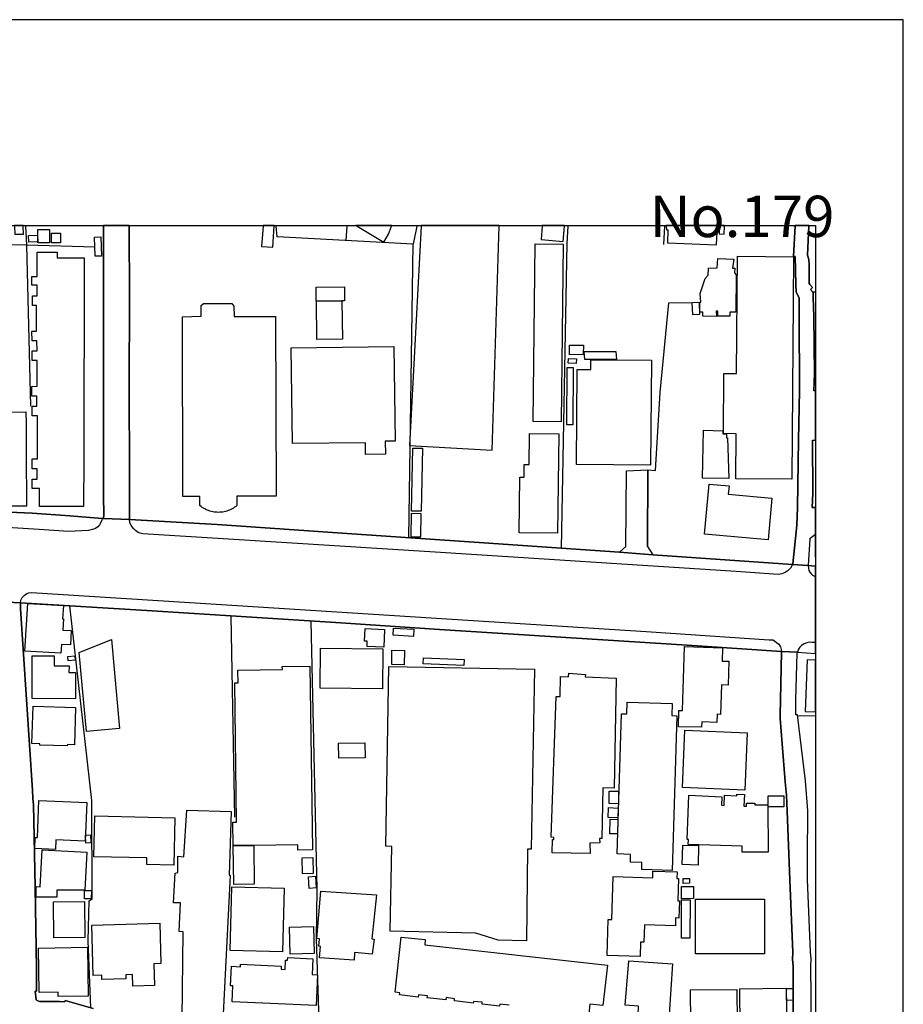
# Model space of a CAD drawing. Extents: x -10 to 410, y -24 to 273.
# Drawn here: x 309 to 410, y 161 to 273 of the extents above; entities that cross this region are included whole.
import ezdxf

# ---------------------------------------------------------------- set-up
doc = ezdxf.new("R2010")
doc.units = 0
for name, color, linetype in [('05_DM_LINE', 7, 'Continuous'), ('06_HOUSE_POLY', 160, 'Continuous'), ('07_HODO_POLY', 1, 'Continuous'), ('08_ROAD_LINE', 3, 'Continuous'), ('09_ROAD_POLY', 5, 'Continuous'), ('印刷レイアウト', 1, 'Continuous'), ('印刷用フレーム', 1, 'Continuous'), ('背景', 3, 'Continuous')]:
    doc.layers.add(name, color=color, linetype=linetype)
doc.styles.add('STD', font='txt')

msp = doc.modelspace()

# ---------------------------------------------------------------- linework, layer by layer
at = {"layer": '05_DM_LINE', "color": 253}
for p, q in [((309.4433, 249.592), (309.438477, 249.545147)), ((309.438477, 249.545147), (309.553543, 247.392651)), ((309.443644, 249.647122), (309.4433, 249.592)), ((338.036214, 249.647122), (338.043793, 249.592)), ((338.048617, 249.545147), (338.043793, 249.592)), ((346.118064, 249.545147), (346.013677, 247.931809)), ((346.118064, 249.545147), (346.12392, 249.592)), ((346.128399, 249.647122), (346.12392, 249.592)), ((354.103451, 249.545147), (354.108274, 249.592)), ((354.112752, 249.647122), (354.108274, 249.592)), ((371.283108, 247.576275), (371.414022, 249.545147)), ((371.414022, 249.545147), (371.418845, 249.592)), ((371.42229, 249.647122), (371.418845, 249.592)), ((382.388718, 249.545147), (382.282954, 247.470855)), ((382.393541, 249.592), (382.388718, 249.545147)), ((382.396642, 249.647122), (382.393541, 249.592)), ((397.30357, 249.592), (397.12408, 246.091956)), ((397.306326, 249.647122), (397.30357, 249.592)), ((353.188433, 213.97867), (353.69314, 247.52167)), ((370.648177, 212.767719), (371.283108, 247.576275)), ((399.243159, 242.07239), (399.647268, 242.078419)), ((333.323324, 182.041257), (332.928516, 205.037269)), ((397.593647, 193.677928), (399.647268, 193.624357))]:
    msp.add_line(p, q, dxfattribs=at)
for points in [[(354.103451, 249.545147), (353.69314, 247.52167), (338.16885, 248.353661), (338.048617, 249.545147)], [(309.553543, 247.392651), (300.573212, 247.576275), (300.388555, 247.877032), (295.753868, 248.228604)], [(318.35335, 216.170095), (318.363341, 216.572483), (318.35335, 218.740481), (318.32889, 226.767726), (318.338881, 230.638808), (318.35335, 247.525632)], [(317.348416, 247.17785), (309.553543, 247.392651), (310.003817, 229.013756)], [(380.448096, 212.955305), (380.488059, 221.713082), (381.373793, 221.670018), (381.903304, 230.552852), (382.888601, 240.82251), (385.543736, 240.826299)], [(399.433328, 230.752151), (399.528413, 232.732564), (399.443319, 239.248273)], [(399.249015, 217.431862), (399.343755, 219.080168), (399.313439, 225.130961)], [(316.908133, 160.267737), (316.573269, 167.912231), (316.697982, 172.490419), (317.058339, 172.697469), (317.013553, 183.943467), (314.498977, 206.197405)], [(343.003697, 157.611396), (342.673657, 168.193523), (342.749105, 173.810752), (342.043894, 204.455221)], [(377.908027, 160.568494), (378.318338, 165.638813), (383.303735, 165.302916), (382.918918, 159.498275), (379.373915, 159.466924), (379.438338, 160.467036), (377.908027, 160.568494)]]:
    msp.add_lwpolyline(points, dxfattribs=at)
at = {"layer": '06_HOUSE_POLY', "color": 255}
for points in [[(308.205821, 248.646666), (309.201109, 248.658379), (309.185607, 249.545147), (309.183539, 249.647122), (308.18894, 249.647122), (308.190318, 249.545147)], [(310.861301, 247.658268), (310.855444, 249.181862), (312.170782, 249.181862), (312.165959, 247.666192), (310.861301, 247.658268)], [(312.410905, 247.650517), (312.395402, 248.752086), (313.430653, 248.763799), (313.446156, 247.666192), (312.410905, 247.650517)], [(336.395315, 247.24434), (337.661043, 247.158385), (337.830887, 249.545147), (337.838466, 249.647122), (336.561713, 249.647122), (336.555512, 249.545147)], [(350.335894, 247.736472), (350.900201, 248.630991), (351.215771, 249.545147), (351.250911, 249.647122), (347.134711, 249.647122), (347.305588, 249.545147)], [(353.285929, 224.494307), (362.701031, 223.974787), (363.515451, 249.545147), (363.520275, 249.647122), (354.60609, 249.647122), (354.600578, 249.545147)], [(368.326183, 248.033439), (370.840758, 247.826389), (370.985107, 249.545147), (370.993376, 249.647122), (368.434359, 249.647122), (368.425746, 249.545147)], [(382.610238, 249.127085), (382.781114, 249.127085), (382.720481, 247.669982), (388.321172, 247.439677), (388.430726, 249.545147), (388.436239, 249.647122), (382.597491, 249.647122), (382.600591, 249.545147)], [(388.645356, 248.670093), (389.220687, 248.658379), (389.230333, 249.545147), (389.231022, 249.647122), (388.662581, 249.647122), (388.661203, 249.545147)], [(309.805724, 247.736472), (309.786087, 248.494221), (310.821338, 248.525571), (310.84063, 247.771612), (309.805724, 247.736472)], [(317.371153, 246.134847), (317.326023, 248.318521), (318.055694, 248.334196), (318.10048, 246.150522), (317.371153, 246.134847)], [(370.595467, 227.220928), (367.395318, 227.256068), (367.625795, 247.55681), (370.831112, 247.513919), (370.595467, 227.220928)], [(316.070285, 217.556746), (311.025288, 217.556746), (311.025288, 219.599688), (310.195364, 219.599688), (310.195364, 220.670079), (310.775174, 220.670079), (310.775174, 221.853642), (310.18055, 221.853642), (310.18055, 222.970886), (310.800667, 222.970886), (310.800667, 227.896684), (310.18055, 227.88876), (310.18055, 229.013756), (310.725564, 229.013756), (310.720741, 230.138752), (310.166081, 230.131), (310.150233, 231.263748), (310.78103, 231.271672), (310.755881, 234.224807), (310.190196, 234.220846), (310.185373, 235.30674), (310.751058, 235.310701), (310.741067, 236.459124), (310.185373, 236.455162), (310.175727, 237.54898), (310.705927, 237.556731), (310.690424, 240.502116), (310.246007, 240.502116), (310.241184, 241.603685), (310.775174, 241.603685), (310.765527, 242.814636), (310.15609, 242.810674), (310.150233, 243.83025), (310.765527, 243.83025), (310.77035, 246.595801), (313.060305, 246.584087), (313.045836, 245.955185), (316.130919, 245.943472), (316.085788, 222.990351), (316.070285, 217.556746)], [(388.325996, 239.256025), (386.786038, 239.2717), (386.765712, 239.736443), (386.416035, 239.72473), (386.420858, 240.884866), (386.535924, 240.896579), (386.460821, 241.884977), (387.050621, 243.592022), (387.400298, 243.967021), (387.425792, 244.779546), (388.395242, 244.814686), (388.501006, 245.880943), (390.326218, 245.779485), (390.175667, 244.759909), (390.420958, 244.752158), (390.371004, 244.244351), (390.590801, 244.009912), (390.550838, 239.752119), (389.85045, 239.736443), (389.871121, 239.283413), (388.501006, 239.27549), (388.475513, 239.853749), (388.305669, 239.853749), (388.325996, 239.256025)], [(396.935634, 220.658366), (390.540847, 220.716933), (390.585978, 225.853742), (389.121124, 225.865455), (389.175556, 232.728602), (390.630764, 232.720851), (390.730328, 246.127096), (397.130626, 246.068529), (396.935634, 220.658366)], [(342.666078, 241.005961), (342.630594, 241.005961), (342.610267, 242.584159), (345.840734, 242.619299), (345.860371, 241.045063), (345.56547, 241.041101), (342.666078, 241.005961)], [(331.465728, 216.869278), (331.300708, 216.877029), (331.135688, 216.884953), (330.975491, 216.904418), (330.815294, 216.935768), (330.655097, 216.970908), (330.495934, 217.013799), (330.34056, 217.064615), (330.190354, 217.127143), (330.040837, 217.189671), (329.895454, 217.263913), (329.755927, 217.349696), (329.615023, 217.435651), (329.485143, 217.52953), (329.33597, 217.654415), (329.350439, 218.689666), (327.416018, 218.685704), (327.355385, 239.209172), (329.490999, 239.283413), (329.475496, 240.494364), (329.745936, 240.740344), (332.991216, 240.736555), (333.235129, 240.416161), (333.260623, 239.244312), (337.985227, 239.24035), (338.04586, 218.716882), (333.565169, 218.701379), (333.565169, 217.650453), (333.440457, 217.545033), (333.305409, 217.451326), (333.170706, 217.36141), (333.030146, 217.275627), (332.885796, 217.201385), (332.735246, 217.134894), (332.585729, 217.068576), (332.430699, 217.021723), (332.270502, 216.974698), (332.110305, 216.939558), (331.951142, 216.908379), (331.790945, 216.888742), (331.625925, 216.877029), (331.465728, 216.869278)], [(342.666078, 241.005961), (345.56547, 241.041101), (345.616113, 236.666174), (342.715687, 236.631034), (342.666078, 241.005961)], [(385.630897, 239.431725), (385.545803, 240.826299), (386.335764, 240.869363), (386.406044, 239.474788), (385.630897, 239.431725)], [(348.260569, 223.494368), (348.246099, 224.818491), (339.915858, 224.720822), (339.781155, 235.673987), (351.505849, 235.818509), (351.635729, 225.009866), (350.520551, 224.994363), (350.540877, 223.521585), (348.260569, 223.494368)], [(371.545969, 234.865423), (371.531155, 235.970782), (373.130713, 235.974744), (373.12589, 234.88885), (371.545969, 234.865423)], [(376.90516, 234.345903), (373.286087, 234.345903), (373.230276, 235.259886), (376.850382, 235.263848), (376.90516, 234.345903)], [(372.300789, 233.869274), (371.385772, 233.920089), (371.415744, 234.459074), (372.331106, 234.408431), (372.300789, 233.869274)], [(380.815343, 222.252067), (372.345576, 222.318557), (372.435493, 233.189556), (373.97545, 233.181805), (373.985097, 234.306801), (380.91594, 234.244272), (380.815343, 222.252067)], [(371.915972, 226.853681), (371.251069, 226.861433), (371.295855, 233.420033), (371.965582, 233.416243), (371.915972, 226.853681)], [(307.826172, 217.560708), (307.820315, 218.799048), (305.070095, 218.783373), (305.031166, 226.158289), (305.735343, 226.166212), (305.781163, 226.166212), (305.775307, 227.005954), (305.76566, 228.326287), (309.491187, 228.349714), (309.500833, 227.029381), (309.52047, 223.74431), (309.55561, 217.56846), (307.826172, 217.560708)], [(389.750887, 220.724856), (386.730572, 220.795136), (386.866309, 226.255957), (389.045676, 226.201352), (389.045676, 225.826354), (389.48527, 225.841857), (389.480447, 225.377113), (389.595513, 225.381075), (389.750887, 220.724856)], [(370.165864, 214.486477), (365.790937, 214.549006), (365.885677, 220.888843), (366.360411, 220.880919), (366.380737, 222.349736), (366.935398, 222.345774), (366.991208, 225.896634), (370.330884, 225.845818), (370.165864, 214.486477)], [(354.600578, 217.002086), (353.500903, 217.021723), (353.655244, 224.216977), (354.755952, 224.193551), (354.600578, 217.002086)], [(394.220554, 213.724767), (386.980341, 214.369344), (387.496072, 220.099744), (389.760533, 219.896655), (389.675784, 218.939608), (394.650157, 218.494329), (394.220554, 213.724767)], [(354.536155, 214.021734), (353.470586, 214.041199), (353.525363, 216.775571), (354.590587, 216.752144), (354.536155, 214.021734)], [(399.647268, 211.769158), (399.647268, 214.179692), (399.625909, 214.174007)], [(313.480263, 200.779476), (309.35545, 201.033379), (309.690313, 206.470774), (313.765516, 206.220832), (313.6756, 204.709124), (313.75587, 204.705162), (313.690413, 203.431855), (314.666064, 203.385002), (314.585794, 201.72481), (313.530216, 201.779415), (313.480263, 200.779476)], [(350.34554, 201.490371), (348.445226, 201.533263), (348.460729, 202.158375), (348.150326, 202.166127), (348.215782, 203.611517), (350.44028, 203.505924), (350.34554, 201.490371)], [(353.7207, 202.701322), (351.415932, 202.841882), (351.465885, 203.654408), (353.77031, 203.513848), (353.7207, 202.701322)], [(316.385512, 191.853578), (315.565234, 200.861469), (319.245974, 202.341999), (320.165815, 192.193609), (316.385512, 191.853578)], [(350.190511, 196.709096), (343.080868, 196.783337), (343.135645, 201.365314), (350.24012, 201.283321), (350.190511, 196.709096)], [(386.625841, 192.314532), (384.001023, 192.384984), (384.050632, 194.244302), (384.460943, 194.236551), (384.670749, 201.529473), (389.030173, 201.400627), (388.980219, 199.880995), (389.75571, 199.86532), (389.670961, 197.138871), (388.909939, 197.170049), (388.790739, 193.799023), (388.390419, 193.814526), (388.370093, 192.884867), (386.640655, 192.923969), (386.625841, 192.314532)], [(315.130808, 195.5841), (310.200187, 195.592023), (310.210867, 200.478719), (312.715796, 200.470795), (312.705805, 199.34201), (314.405271, 199.326335), (314.39528, 198.595802), (315.145277, 198.592013), (315.130808, 195.5841)], [(314.325, 199.916135), (314.275391, 200.423942), (315.070174, 200.494222), (315.110137, 199.974702), (314.325, 199.916135)], [(352.690272, 199.470856), (351.255735, 199.494283), (351.280195, 201.115373), (352.715766, 201.091946), (352.690272, 199.470856)], [(359.490202, 199.388863), (354.840701, 199.548888), (354.865161, 200.236529), (359.515696, 200.080294), (359.490202, 199.388863)], [(335.490289, 178.806829), (333.145557, 178.810791), (333.110417, 181.46696), (333.545877, 181.470921), (333.325046, 197.40845), (333.710897, 197.416201), (333.690226, 198.845916), (338.760718, 198.908445), (338.755895, 199.244341), (341.900233, 199.291195), (342.19031, 178.318487), (340.530119, 178.299022), (340.525296, 178.877109), (335.490289, 178.806829)], [(366.655311, 167.920155), (363.420711, 167.994225), (360.869963, 168.818464), (351.055575, 169.021552), (351.250911, 178.705199), (350.565337, 178.728625), (350.925694, 199.275519), (367.570329, 198.951336), (367.160018, 178.388767), (366.760731, 178.388767), (366.655311, 167.920155)], [(398.475591, 194.119245), (399.647268, 194.078593), (399.647268, 199.971601), (398.680575, 200.006052)], [(373.90517, 177.896635), (369.56056, 177.994303), (369.626017, 179.486546), (369.755897, 179.486546), (369.770367, 179.74424), (369.470643, 179.752163), (370.030127, 195.830252), (370.480401, 195.830252), (370.525187, 198.13881), (371.435381, 198.091957), (371.485335, 198.509847), (373.360156, 198.361536), (373.336041, 198.06853), (376.885522, 197.93176), (376.66607, 185.361468), (375.360379, 185.420034), (375.250825, 179.627106), (374.985208, 179.60368), (375.030339, 179.131013), (373.88071, 179.064695), (373.90517, 177.896635)], [(314.210967, 190.185635), (311.085921, 190.295017), (311.090744, 190.4435), (310.170904, 190.474851), (310.295961, 194.716969), (315.150445, 194.564524), (315.020565, 190.326367), (314.220614, 190.349794), (314.210967, 190.185635)], [(383.285132, 175.974788), (379.800762, 176.080208), (379.825222, 176.869307), (378.495071, 176.908409), (378.520565, 177.806718), (377.005756, 177.849782), (377.48049, 193.865342), (378.085794, 193.849666), (378.125757, 195.20135), (383.285132, 195.045114), (383.246202, 193.654502), (383.815332, 193.638826), (383.285132, 175.974788)], [(391.575065, 185.150456), (384.45612, 185.431748), (384.710712, 191.978635), (391.831036, 191.701305), (391.575065, 185.150456)], [(345.195123, 188.791233), (345.170662, 190.51378), (348.195112, 190.556844), (348.215782, 188.841876), (345.195123, 188.791233)], [(377.130813, 183.580181), (376.060422, 183.599818), (376.081093, 185.033322), (377.155273, 185.021609), (377.130813, 183.580181)], [(391.245025, 178.041157), (391.245025, 178.740339), (385.115167, 178.923962), (385.130669, 179.502049), (384.970473, 179.506011), (385.19027, 184.556866), (388.960927, 184.388745), (388.920964, 183.408271), (389.211041, 183.396558), (389.26065, 184.560655), (390.665904, 184.502089), (390.670728, 184.693464), (391.525456, 184.650572), (391.450008, 183.318526), (391.744908, 183.306813), (391.755588, 183.650461), (392.705056, 183.634958), (392.69541, 183.455296), (394.190237, 183.470799), (394.240191, 178.060621), (391.245025, 178.041157)], [(396.020616, 183.236533), (394.235368, 183.236533), (394.235368, 184.478662), (396.020616, 184.478662), (396.020616, 183.236533)], [(312.864969, 178.36534), (310.500944, 178.459047), (310.550553, 179.724775), (310.795844, 179.717023), (310.970511, 183.966893), (316.420652, 183.736416), (316.230482, 179.32635), (312.910099, 179.470871), (312.864969, 178.36534)], [(331.950109, 158.810634), (327.310598, 159.021646), (327.445302, 168.959196), (326.975391, 169.002087), (327.120085, 172.263904), (326.35045, 172.263904), (326.540964, 175.666108), (326.815194, 175.724674), (326.825184, 177.580203), (327.530051, 177.53335), (327.840799, 182.841897), (332.915769, 182.701337), (332.69046, 175.435631), (332.815516, 175.396701), (331.950109, 158.810634)], [(377.08017, 181.959092), (375.965682, 182.002155), (376.010813, 183.138864), (377.120133, 183.099763), (377.08017, 181.959092)], [(326.360097, 176.584226), (323.285004, 176.654506), (323.305675, 177.400541), (317.230249, 177.53335), (317.336013, 182.201282), (326.48033, 181.994231), (326.360097, 176.584226)], [(377.025393, 180.134913), (376.145516, 180.15834), (376.195125, 181.81078), (377.075003, 181.783392), (377.025393, 180.134913)], [(316.315232, 179.091911), (316.284915, 180.009856), (316.869892, 180.029494), (316.900209, 179.111548), (316.315232, 179.091911)], [(386.230344, 176.584226), (384.409956, 176.638831), (384.475412, 178.869358), (386.295801, 178.814581), (386.230344, 176.584226)], [(313.010696, 172.923984), (310.655284, 172.931736), (310.670787, 174.130973), (311.105214, 174.103757), (311.320188, 178.306774), (316.435465, 178.041157), (316.204989, 173.70516), (313.010696, 173.724797), (313.010696, 172.923984)], [(335.490289, 178.806829), (335.545755, 174.388839), (333.204812, 174.36145), (333.145557, 178.810791), (335.490289, 178.806829)], [(341.07031, 175.595828), (341.020356, 177.416216), (342.240264, 177.443433), (342.28505, 175.627178), (341.07031, 175.595828)], [(379.610248, 166.127155), (375.845448, 166.244288), (375.980496, 170.377197), (376.364969, 170.361522), (376.535156, 175.275606), (381.050643, 175.127123), (381.075103, 175.896585), (383.845649, 175.80684), (383.820155, 175.064594), (384.005846, 175.060632), (383.920752, 172.509884), (384.110232, 172.502132), (384.045809, 170.525509), (383.645489, 170.541184), (383.645489, 169.646665), (380.095662, 169.744333), (380.039852, 167.771672), (379.665025, 167.779423), (379.610248, 166.127155)], [(341.82513, 173.904458), (341.73039, 175.255969), (342.545844, 175.306784), (342.615091, 173.966987), (341.82513, 173.904458)], [(384.535012, 174.46687), (384.515375, 175.048919), (385.26055, 175.064594), (385.26055, 174.505972), (384.535012, 174.46687)], [(316.920879, 172.709182), (316.166059, 172.724685), (316.190175, 173.685695), (316.954986, 173.66623), (316.920879, 172.709182)], [(338.795858, 166.658389), (332.805526, 166.814624), (332.990183, 174.091871), (338.975347, 173.935636), (338.795858, 166.658389)], [(346.970725, 165.72873), (343.015411, 165.966958), (343.114974, 167.291081), (342.925838, 167.334144), (342.995085, 168.170097), (342.695361, 168.193523), (343.140468, 173.584064), (349.494946, 173.189601), (348.960956, 168.170097), (349.251034, 168.134957), (349.015389, 166.400524), (347.010688, 166.611536), (346.970725, 165.72873)], [(384.355523, 172.736399), (384.335886, 174.11926), (385.710824, 174.134935), (385.725637, 172.756036), (384.355523, 172.736399)], [(312.675833, 168.259842), (312.620022, 172.369324), (316.175705, 172.416177), (316.225659, 168.310657), (312.675833, 168.259842)], [(385.289833, 168.228663), (384.325206, 168.228663), (384.330029, 172.627189), (385.310503, 172.619265), (385.289833, 168.228663)], [(393.825057, 166.431874), (385.930621, 166.439625), (385.935444, 172.701259), (393.82988, 172.693507), (393.825057, 166.431874)], [(321.705084, 162.736492), (321.66512, 164.064577), (320.875849, 164.045112), (320.885495, 163.599833), (318.16008, 163.525591), (318.145266, 164.009972), (317.155146, 163.978621), (316.994949, 169.720907), (324.765706, 169.935708), (324.890419, 165.326343), (324.100458, 165.306706), (324.170738, 162.806772), (321.705084, 162.736492)], [(339.660232, 166.408447), (339.579961, 169.49043), (342.329837, 169.56071), (342.405284, 166.478727), (339.660232, 166.408447)], [(313.175716, 161.556719), (313.170893, 162.07624), (311.00565, 162.033348), (310.920901, 167.103668), (316.500922, 167.201336), (316.595662, 161.603745), (313.175716, 161.556719)], [(342.635761, 160.52164), (333.0205, 160.93953), (333.11524, 162.775594), (332.845489, 162.791097), (332.9609, 165.013873), (333.965834, 164.967019), (333.980303, 165.279489), (338.626015, 165.045051), (338.610167, 164.681765), (339.090758, 164.654377), (339.140712, 165.72873), (339.360164, 165.720806), (339.376012, 166.00606), (342.245087, 165.881003), (342.170673, 164.068538), (342.784934, 164.04115), (342.635761, 160.52164)], [(385.700144, 158.099738), (385.695321, 158.560692), (385.385607, 158.55673), (385.360113, 162.31843), (390.664871, 162.353742), (390.685541, 158.654399), (388.555439, 158.646647), (388.560607, 158.134878), (385.700144, 158.099738)], [(391.045898, 158.064598), (390.985265, 162.431774), (396.2852, 162.502053), (396.345489, 158.13884), (391.045898, 158.064598)], [(397.079983, 161.115403), (396.32034, 161.134867), (396.329986, 162.478627), (397.08584, 162.470875), (397.079983, 161.115403)]]:
    msp.add_lwpolyline(points, close=True, dxfattribs=at)
msp.add_lwpolyline([(364.66508, 160.584169), (363.579875, 160.689589), (363.550591, 160.478749), (361.56036, 160.689589), (361.585853, 160.90439), (360.575062, 161.009983), (360.555425, 160.818435), (358.400174, 161.056836), (358.43049, 161.314529), (357.450016, 161.459223), (357.420733, 161.20532), (355.300621, 161.423911), (355.325081, 161.646636), (354.32497, 161.771693), (354.280184, 161.486439), (352.155249, 161.752056), (352.175575, 161.974782), (351.625738, 162.045062), (352.315446, 168.334083), (355.085992, 168.064677), (355.030181, 167.459201), (375.890579, 165.154433), (375.360379, 160.533354), (373.87003, 160.705264), (373.755653, 159.638835)], dxfattribs=at)
at = {"layer": '07_HODO_POLY', "color": 253}
msp.add_lwpolyline([(306.704104, 216.912169), (310.213623, 216.76782), (314.5038, 216.482566), (318.183507, 216.177847), (318.158013, 215.986472), (318.088767, 215.791135), (317.903076, 215.447487), (317.708773, 215.232513), (317.423863, 215.025635), (317.10347, 214.916081), (316.883672, 214.865438), (316.628735, 214.806871), (316.628735, 214.806871), (314.363241, 214.693528), (310.992904, 214.900578), (306.093633, 215.213048)], dxfattribs=at)
for points in [[(395.583778, 209.795119), (395.373972, 209.791157), (390.579088, 210.111551), (356.193245, 212.322441), (333.233407, 213.783333), (322.848511, 214.419987), (322.538797, 214.482515), (322.29385, 214.588108), (321.993094, 214.802909), (321.76365, 215.025635), (321.508713, 215.373245), (321.36333, 215.728606), (321.308553, 216.060714), (331.308632, 215.478665), (346.698218, 214.419987), (360.673592, 213.463112), (374.468788, 212.502102), (377.268617, 212.306765), (381.068213, 212.037359), (397.018316, 210.916153), (396.788873, 210.502052), (396.533247, 210.248149), (396.168755, 209.982532), (395.808398, 209.841972), (395.583778, 209.795119)], [(398.848695, 210.447447), (398.893481, 210.236435), (398.998901, 210.037309), (399.163921, 209.818545), (399.313439, 209.693488), (399.503952, 209.59203), (399.647268, 209.551723), (399.647268, 210.734252), (398.818378, 210.787306)], [(395.733295, 201.193576), (395.742942, 200.986526), (384.973573, 201.69346), (356.713799, 203.482498), (345.459017, 204.240419), (323.898231, 205.607605), (308.863146, 206.552939), (308.918956, 206.857658), (309.063306, 207.14274), (309.27828, 207.388892), (309.57318, 207.595942), (309.833974, 207.693438), (310.10338, 207.705151), (331.208724, 206.365354), (380.308569, 203.248231), (394.353535, 202.318572), (394.768324, 202.291184), (394.968484, 202.17784), (395.188281, 202.021605), (395.433572, 201.806803), (395.628909, 201.525511), (395.733295, 201.193576)], [(398.908295, 202.033318), (398.653358, 201.982503), (398.32883, 201.841943), (398.033241, 201.670033), (397.848584, 201.470907), (397.698033, 201.228716), (397.56333, 200.888858), (399.647268, 200.757255), (399.647268, 201.990599), (399.208708, 202.017643)]]:
    msp.add_lwpolyline(points, close=True, dxfattribs=at)
at = {"layer": '08_ROAD_LINE', "color": 253}
for p, q in [((318.35335, 249.647122), (318.35335, 249.592)), ((318.35335, 249.545147), (318.35335, 249.592)), ((321.278236, 249.647122), (321.278236, 249.592)), ((321.278236, 249.592), (321.278236, 249.545147)), ((397.12408, 246.091956), (397.30357, 249.592)), ((397.306326, 249.647122), (397.30357, 249.592)), ((398.876256, 249.647122), (398.873844, 249.592)), ((399.443319, 239.248273), (399.528413, 232.732564)), ((399.528413, 232.732564), (399.433328, 230.752151)), ((399.647268, 230.754735), (399.433328, 230.752151)), ((378.03894, 221.631089), (380.488059, 221.713082)), ((380.488059, 221.713082), (380.448096, 212.955305)), ((318.183507, 216.177847), (318.35335, 216.170095)), ((380.448096, 212.955305), (381.068213, 212.037359)), ((381.068213, 212.037359), (397.018316, 210.916153)), ((398.818378, 210.787306), (399.647268, 210.734252)), ((397.56333, 200.888858), (399.647268, 200.757255))]:
    msp.add_line(p, q, dxfattribs=at)
for points in [[(318.35335, 247.525632), (318.35335, 248.943461), (318.35335, 249.545147)], [(321.278236, 249.545147), (321.278236, 248.966888), (321.298562, 241.963009), (321.258599, 230.646731), (321.323022, 221.802827), (321.298562, 216.572483), (321.308553, 216.060714)], [(398.873844, 249.592), (398.713647, 246.255942), (398.858341, 245.771734), (398.918975, 245.13887), (398.903128, 243.002049), (399.008892, 242.89663), (399.303792, 242.572446), (399.048855, 242.330256), (399.374072, 241.982646), (399.388542, 241.408348), (399.443319, 239.248273)], [(318.35335, 216.170095), (318.363341, 216.572483), (318.35335, 218.740481), (318.32889, 226.767726), (318.338881, 230.638808), (318.35335, 247.525632)], [(397.813444, 230.740438), (397.758667, 239.37712), (397.758667, 241.338068), (397.428627, 242.056887), (397.408301, 242.845814), (397.403133, 242.947445), (397.318384, 246.087994), (397.12408, 246.091956)], [(397.018316, 210.916153), (397.03313, 211.00607), (397.36317, 213.927855), (397.523367, 215.416136), (397.59847, 217.408263), (397.698033, 225.162311), (397.813444, 230.740438)], [(399.313439, 225.130961), (399.629009, 225.127171), (399.647268, 226.068199)], [(399.313439, 225.130961), (399.343755, 219.080168), (399.249015, 217.431862)], [(377.268617, 212.306765), (377.998977, 212.967018), (378.03894, 221.631089)], [(318.183507, 216.177847), (314.5038, 216.482566), (310.213623, 216.76782), (306.704104, 216.912169), (304.93367, 217.021723), (303.158067, 217.111468), (303.023364, 217.123181), (302.778073, 217.146608), (300.018552, 217.28734), (299.843541, 217.302843), (297.34378, 217.46304), (295.403158, 217.580173)], [(399.249015, 217.431862), (399.563553, 217.431862), (399.647268, 217.354692)], [(321.308553, 216.060714), (331.308632, 215.478665), (346.698218, 214.419987), (360.673592, 213.463112), (374.468788, 212.502102), (377.268617, 212.306765)], [(398.818378, 210.787306), (398.823201, 210.853624), (399.018538, 213.822435), (399.044032, 213.90839), (399.647268, 214.391048)], [(308.863146, 206.552939), (323.898231, 205.607605), (345.459017, 204.240419), (356.713799, 203.482498), (384.973573, 201.69346), (395.742942, 200.986526)], [(308.863146, 206.552939), (308.863146, 205.857547), (310.238083, 185.150456), (310.283214, 184.217007), (310.33868, 183.416195), (310.388634, 181.705188), (310.548831, 174.01384), (310.70386, 164.756007), (310.698003, 162.166157), (310.548831, 162.162195), (310.643571, 161.201358), (310.914011, 161.041161), (311.02322, 160.978632), (313.333846, 160.986556), (313.943283, 160.951244), (313.953963, 161.107651), (317.153079, 160.197457)], [(397.088596, 157.123226), (397.083773, 165.025586), (397.018316, 165.822437), (397.04381, 166.603612), (396.718593, 174.908359), (396.383729, 182.755942), (396.323096, 184.560655), (396.188392, 186.09579), (395.613062, 193.310681), (395.608238, 193.72082), (395.738118, 200.912284), (395.742942, 200.986526)], [(399.103288, 156.025618), (399.098465, 157.107551), (399.138428, 161.51779), (399.093641, 165.076401), (399.128781, 165.881003), (399.083995, 166.662351), (398.718815, 174.931786), (398.713647, 177.416216), (398.773248, 182.791254), (398.488338, 186.201382), (397.584001, 193.740457), (397.383841, 193.736495), (397.393487, 195.44354), (397.533013, 200.787227), (397.56333, 200.888858)]]:
    msp.add_lwpolyline(points, dxfattribs=at)
at = {"layer": '09_ROAD_POLY', "color": 7}
for points in [[(318.35335, 249.545147), (318.35335, 248.943461), (318.35335, 247.525632), (318.338881, 230.638808), (318.32889, 226.767726), (318.35335, 218.740481), (318.363341, 216.572483), (318.35335, 216.170095), (321.308553, 216.060714), (321.298562, 216.572483), (321.323022, 221.802827), (321.258599, 230.646731), (321.298562, 241.963009), (321.278236, 248.966888), (321.278236, 249.545147), (321.278236, 249.592), (321.278236, 249.647122), (318.35335, 249.647122), (318.35335, 249.592)], [(397.12408, 246.091956), (397.318384, 246.087994), (397.403133, 242.947445), (397.408301, 242.845814), (397.428627, 242.056887), (397.758667, 241.338068), (397.758667, 239.37712), (397.813444, 230.740438), (397.698033, 225.162311), (397.59847, 217.408263), (397.523367, 215.416136), (397.36317, 213.927855), (397.03313, 211.00607), (397.018316, 210.916153), (398.818378, 210.787306), (398.823201, 210.853624), (399.018538, 213.822435), (399.044032, 213.90839), (399.647268, 214.391048), (399.647268, 217.354692), (399.563553, 217.431862), (399.249015, 217.431862), (399.343755, 219.080168), (399.313439, 225.130961), (399.629009, 225.127171), (399.647268, 226.068199), (399.647268, 230.754735), (399.433328, 230.752151), (399.528413, 232.732564), (399.443319, 239.248273), (399.388542, 241.408348), (399.374072, 241.982646), (399.048855, 242.330256), (399.303792, 242.572446), (399.008892, 242.89663), (398.903128, 243.002049), (398.918975, 245.13887), (398.858341, 245.771734), (398.713647, 246.255942), (398.873844, 249.592), (398.876256, 249.647122), (397.306326, 249.647122), (397.30357, 249.592)], [(378.03894, 221.631089), (380.488059, 221.713082), (380.448096, 212.955305), (381.068213, 212.037359), (377.268617, 212.306765), (377.998977, 212.967018), (378.03894, 221.631089)]]:
    msp.add_lwpolyline(points, close=True, dxfattribs=at)
for points in [[(306.623834, 206.638894), (308.863146, 206.552939), (323.898231, 205.607605), (345.459017, 204.240419), (356.713799, 203.482498), (384.973573, 201.69346), (395.742942, 200.986526), (397.56333, 200.888858), (399.647268, 200.757255), (399.647268, 210.734252), (398.818378, 210.787306), (397.018316, 210.916153), (381.068213, 212.037359), (377.268617, 212.306765), (374.468788, 212.502102), (360.673592, 213.463112), (346.698218, 214.419987), (331.308632, 215.478665), (321.308553, 216.060714), (318.35335, 216.170095), (318.183507, 216.177847), (314.5038, 216.482566), (310.213623, 216.76782), (306.704104, 216.912169)], [(317.153079, 160.197457), (313.953963, 161.107651), (313.943283, 160.951244), (313.333846, 160.986556), (311.02322, 160.978632), (310.914011, 161.041161), (310.643571, 161.201358), (310.548831, 162.162195), (310.698003, 162.166157), (310.70386, 164.756007), (310.548831, 174.01384), (310.388634, 181.705188), (310.33868, 183.416195), (310.283214, 184.217007), (310.238083, 185.150456), (308.863146, 205.857547), (308.863146, 206.552939), (306.623834, 206.638894)], [(399.098465, 157.107551), (399.138428, 161.51779), (399.093641, 165.076401), (399.128781, 165.881003), (399.083995, 166.662351), (398.718815, 174.931786), (398.713647, 177.416216), (398.773248, 182.791254), (398.488338, 186.201382), (397.584001, 193.740457), (397.383841, 193.736495), (397.393487, 195.44354), (397.533013, 200.787227), (397.56333, 200.888858), (395.742942, 200.986526), (395.738118, 200.912284), (395.608238, 193.72082), (395.613062, 193.310681), (396.188392, 186.09579), (396.323096, 184.560655), (396.383729, 182.755942), (396.718593, 174.908359), (397.04381, 166.603612), (397.018316, 165.822437), (397.083773, 165.025586), (397.088596, 157.123226)]]:
    msp.add_lwpolyline(points, dxfattribs=at)
at = {"layer": '印刷レイアウト', "color": 7}
for points in [[(-10.309448, -23.852808), (409.661817, -23.852808), (409.632878, 273.147152), (-10.338387, 273.147152)], [(399.647269, -0.352433), (-0.353122, -0.352433), (-0.353122, 249.647122), (399.647269, 249.647122)]]:
    msp.add_lwpolyline(points, close=True, dxfattribs=at)
at = {"layer": '印刷用フレーム', "color": 7}
msp.add_lwpolyline([(399.647268, -0.352778), (-0.352778, -0.352778), (-0.352778, 249.647122), (399.647268, 249.647122)], close=True, dxfattribs=at)
msp.add_lwpolyline([(399.647268, -0.352778), (-0.352778, -0.352778), (-0.352778, 249.647122), (399.647268, 249.647122)], close=True, dxfattribs=at)
at = {"layer": '背景', "color": 7}
msp.add_lwpolyline([(399.647268, -0.352778), (-0.352778, -0.352778), (-0.352778, 249.647122), (399.647268, 249.647122)], close=True, dxfattribs=at)

# ---------------------------------------------------------------- texts
at = {"layer": '印刷レイアウト', "color": 7, "insert": (380.712363, 253.036989), "char_height": 4.724702, "attachment_point": 1, "style": 'STD'}
msp.add_mtext('\\fMS PGothic|b0|i0|c128;\\H4.7247;\\C7;No.179', dxfattribs=at)

doc.saveas('drawing.dxf')
